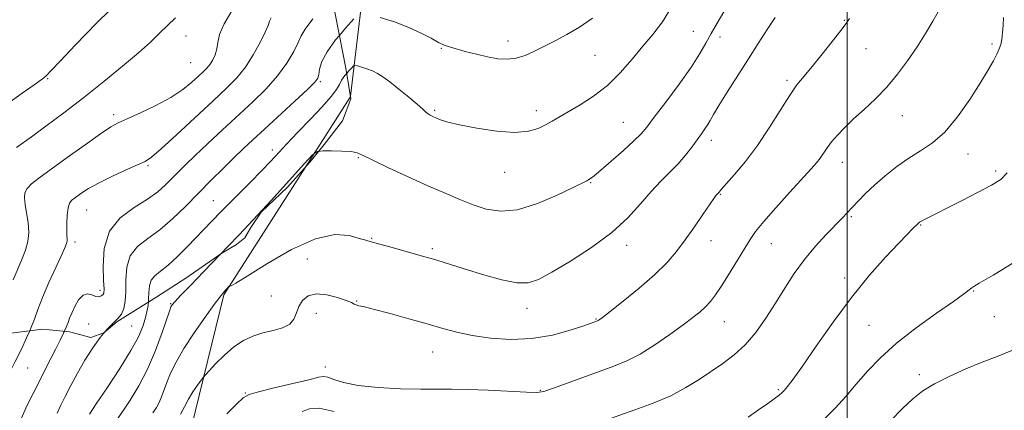
# Model space of a CAD drawing. Extents: x 2064800 to 2067700, y 337300 to 340200.
# Drawn here: x 2066256 to 2066546, y 339230 to 339345 of the extents above; entities that cross this region are included whole.
import ezdxf

# ---------------------------------------------------------------- set-up
doc = ezdxf.new("R2010")
doc.units = 0
doc.header["$MEASUREMENT"] = 0
doc.linetypes.add('DGN Style 2', pattern=[51.195507, 30.717304, -20.478203])
doc.linetypes.add('DGN Style 3', pattern=[71.67371, 51.195507, -20.478203])
for name, color, linetype, lineweight in [('32000', 7, 'Continuous', 0), ('DTM HARD BREAKLINE', 7, 'Continuous', 0), ('DTM OBSCURED BREAKLINE', 7, 'Continuous', 0), ('DTM OBSCURED SPOT', 7, 'Continuous', 0), ('DTM SPOT ELEVATION', 2, 'Continuous', 13), ('INDEX CONTOUR', 41, 'Continuous', 13), ('INDEX CONTOUR DASHED', 41, 'DGN Style 3', 13), ('INTERMEDIATE CONTOUR', 44, 'Continuous', 0), ('INTERMEDIATE CONTOUR DASHED', 44, 'DGN Style 3', 0), ('OBSCURED GROUND BOUNDARY', 84, 'DGN Style 2', 0)]:
    doc.layers.add(name, color=color, linetype=linetype, lineweight=lineweight)

msp = doc.modelspace()

# ---------------------------------------------------------------- linework, layer by layer
at = {"layer": '32000', "flags": 128}
msp.add_lwpolyline([(2066500, 337500), (2066500, 340000)], dxfattribs=at)
at = {"layer": 'DTM HARD BREAKLINE'}
for points in [[(2066353.425, 339322.096, 1260.826), (2066361.21, 339387.29, 1269.1), (2066371.787, 339429.289, 1272.689)], [(2066649.17, 338791.83, 1197.59), (2066623.7, 338807.88, 1202.07), (2066615.87, 338851.99, 1205.15), (2066611.15, 338870.96, 1205.39), (2066585.66, 338940.67, 1212.77), (2066538.7, 338974.94, 1218.59), (2066486.36, 339008.84, 1225.09), (2066399.42, 339076.76, 1236.28), (2066345.08, 339107.87, 1243.29), (2066326.2, 339129.08, 1247.2), (2066305.64, 339182.02, 1252.76), (2066306.59, 339224.7, 1254.84), (2066316.1, 339263.57, 1257.87), (2066340.158, 339301.185, 1259.76)]]:
    msp.add_polyline3d(points, dxfattribs=at)
at = {"layer": 'DTM OBSCURED BREAKLINE'}
msp.add_polyline3d([(2066340.158, 339301.185, 1259.76), (2066353.4, 339321.89, 1260.8), (2066353.425, 339322.096, 1260.826)], dxfattribs=at)
at = {"layer": 'DTM OBSCURED SPOT'}
for p in [(2066304.97, 339339.92, 1271.2), (2066306.28, 339332, 1271.1), (2066264.11, 339327.31, 1273.9), (2066344.58, 339326.42, 1263.8), (2066283.63, 339316.72, 1270.4), (2066330.39, 339306.29, 1262.5), (2066293.67, 339301.7, 1267.8), (2066313, 339291.36, 1262.9), (2066275.63, 339288.61, 1267.1), (2066272.17, 339279.12, 1267.6), (2066279.56, 339264.92, 1266.4), (2066276.2, 339254.98, 1264.8)]:
    msp.add_point(p, dxfattribs=at)
at = {"layer": 'DTM SPOT ELEVATION'}
for p in [(2066499.11, 339344.53, 1256.1), (2066454.62, 339341.28, 1260.9), (2066462.41, 339339.6, 1259.4), (2066380.29, 339336.26, 1263.9), (2066399.92, 339338.35, 1264.6), (2066505.51, 339336.16, 1255.2), (2066542.65, 339337.47, 1252.3), (2066425.57, 339334.17, 1263.1), (2066482.17, 339326.77, 1256.3), (2066378.25, 339318, 1262.2), (2066408.28, 339317.83, 1262.5), (2066516.28, 339316.36, 1253.2), (2066433.96, 339314.46, 1260.9), (2066459.91, 339309.14, 1257.5), (2066355.72, 339304.05, 1259.9), (2066535.58, 339305.06, 1251.3), (2066498.55, 339302.68, 1253.3), (2066398.89, 339299.65, 1261.3), (2066543.74, 339300.05, 1250.3), (2066424.26, 339296.66, 1259.9), (2066462.53, 339293.18, 1255.9), (2066501.18, 339286.63, 1251.8), (2066521.6, 339284.12, 1249.9), (2066359.71, 339280.2, 1258.1), (2066434.89, 339278.13, 1257.5), (2066459.76, 339279.58, 1255.3), (2066477.56, 339278.69, 1253.2), (2066377.59, 339277.15, 1258.3), (2066340.74, 339274.14, 1257.1), (2066499.26, 339268.51, 1250.4), (2066330.14, 339263.24, 1257.1), (2066537.28, 339264.68, 1247.9), (2066300.45, 339260.99, 1260.1), (2066355.27, 339261.81, 1256.1), (2066343.39, 339258.1, 1255.1), (2066405.52, 339259.57, 1257.4), (2066288.94, 339254.44, 1263.1), (2066425.92, 339256.48, 1256.1), (2066463.73, 339255.67, 1253.2), (2066506.43, 339254.64, 1249.1), (2066543.42, 339257.18, 1247.1), (2066377.73, 339246.76, 1255.2), (2066258.18, 339242.01, 1267.1), (2066346.01, 339242.36, 1254.6), (2066521.26, 339240.06, 1246.4), (2066322.39, 339234.68, 1254.1), (2066409.5, 339235.42, 1254.1), (2066479.66, 339235.64, 1250.2)]:
    msp.add_point(p, dxfattribs=at)
at = {"layer": 'INDEX CONTOUR'}
for points in [[(2066344.019, 339305.86, 1260), (2066345.257, 339305.977, 1260), (2066347.835, 339305.983, 1260), (2066350.912, 339305.94, 1260), (2066353.627, 339305.792, 1260), (2066355.454, 339305.451, 1260), (2066357.204, 339304.695, 1260), (2066360.023, 339303.27, 1260), (2066364.686, 339301.041, 1260), (2066370.477, 339298.368, 1260), (2066376.312, 339295.73, 1260), (2066381.339, 339293.509, 1260), (2066385.657, 339291.686, 1260), (2066389.603, 339290.141, 1260), (2066393.518, 339288.856, 1260), (2066397.774, 339288.203, 1260), (2066402.751, 339288.656, 1260), (2066408.581, 339290.457, 1260), (2066414.398, 339292.94, 1260), (2066419.089, 339295.21, 1260), (2066423.141, 339297.23, 1260), (2066423.71, 339297.535, 1260), (2066424.269, 339297.883, 1260), (2066425.311, 339298.675, 1260), (2066427.278, 339300.311, 1260), (2066430.386, 339302.997, 1260), (2066433.954, 339306.153, 1260), (2066437.078, 339309.002, 1260), (2066439.161, 339311.061, 1260), (2066440.844, 339313.038, 1260), (2066443.073, 339315.935, 1260), (2066446.484, 339320.404, 1260), (2066450.451, 339325.702, 1260), (2066454.034, 339330.736, 1260), (2066456.543, 339334.683, 1260), (2066458.288, 339337.807, 1260), (2066459.828, 339340.646, 1260), (2066461.608, 339343.658, 1260), (2066463.603, 339347.001, 1260)], [(2066470.797, 339227.494, 1250), (2066473.849, 339229.654, 1250), (2066476.534, 339231.594, 1250), (2066479.878, 339234.051, 1250), (2066480.669, 339234.703, 1250), (2066481.358, 339235.402, 1250), (2066482.336, 339236.543, 1250), (2066484.001, 339238.719, 1250), (2066486.75, 339242.572, 1250), (2066490.824, 339248.456, 1250), (2066495.839, 339255.574, 1250), (2066501.254, 339262.844, 1250), (2066506.549, 339269.33, 1250), (2066511.296, 339274.694, 1250), (2066515.087, 339278.748, 1250), (2066517.639, 339281.398, 1250), (2066519.17, 339282.944, 1250), (2066521.104, 339284.811, 1250), (2066521.299, 339284.958, 1250), (2066521.546, 339285.111, 1250), (2066523.161, 339285.944, 1250), (2066524.36, 339286.581, 1250), (2066526.306, 339287.6, 1250), (2066529.371, 339289.163, 1250), (2066533.687, 339291.328, 1250), (2066538.433, 339293.731, 1250), (2066542.55, 339295.904, 1250), (2066545.297, 339297.61, 1250), (2066547.212, 339299.543, 1250)], [(2066284.063, 339225.94, 1260), (2066288.424, 339232.539, 1260), (2066290.99, 339236.753, 1260), (2066293.552, 339241.674, 1260), (2066295.907, 339247.192, 1260), (2066297.886, 339252.52, 1260), (2066300.131, 339259.071, 1260), (2066300.484, 339260.051, 1260), (2066300.633, 339260.36, 1260), (2066300.862, 339260.669, 1260), (2066301.604, 339261.502, 1260), (2066303.327, 339263.343, 1260), (2066306.306, 339266.475, 1260), (2066310.039, 339270.363, 1260), (2066315.112, 339275.595, 1260)]]:
    msp.add_polyline3d(points, dxfattribs=at)
at = {"layer": 'INDEX CONTOUR DASHED'}
for points in [[(2066253.957, 339267.958, 1270), (2066256.541, 339274.026, 1270), (2066257.555, 339276.699, 1270), (2066258.245, 339279.282, 1270), (2066258.518, 339281.966, 1270), (2066258.339, 339284.857, 1270), (2066257.905, 339287.721, 1270), (2066257.471, 339290.238, 1270), (2066257.267, 339292.181, 1270), (2066257.429, 339293.68, 1270), (2066258.065, 339294.959, 1270), (2066259.327, 339296.27, 1270), (2066261.526, 339297.986, 1270), (2066269.876, 339304.022, 1270), (2066275.181, 339307.84, 1270), (2066279.727, 339311.06, 1270), (2066282.718, 339313.05, 1270), (2066284.938, 339314.276, 1270), (2066287.573, 339315.475, 1270), (2066291.46, 339317.218, 1270), (2066296.057, 339319.409, 1270), (2066300.474, 339321.787, 1270), (2066304.003, 339324.11, 1270), (2066306.648, 339326.221, 1270), (2066308.597, 339327.984, 1270), (2066310.031, 339329.326, 1270), (2066311.116, 339330.428, 1270), (2066312.014, 339331.536, 1270), (2066312.843, 339332.847, 1270), (2066313.55, 339334.368, 1270), (2066314.037, 339336.057, 1270), (2066314.316, 339337.938, 1270), (2066314.843, 339340.302, 1270), (2066316.182, 339343.499, 1270), (2066318.737, 339347.77, 1270)], [(2066315.112, 339275.595, 1260), (2066317.21, 339277.745, 1260), (2066320.635, 339281.289, 1260), (2066324.783, 339285.699, 1260), (2066330.019, 339291.398, 1260), (2066335.432, 339297.354, 1260), (2066339.792, 339302.176, 1260), (2066342.277, 339304.844, 1260), (2066343.693, 339305.829, 1260), (2066344.019, 339305.86, 1260)]]:
    msp.add_polyline3d(points, dxfattribs=at)
at = {"layer": 'INTERMEDIATE CONTOUR'}
for points in [[(2066352.323, 339328.844, 1262), (2066352.87, 339329.501, 1262), (2066353.796, 339330.537, 1262), (2066354.347, 339331.096, 1262), (2066354.786, 339331.231, 1262), (2066355.487, 339331.061, 1262), (2066356.716, 339330.689, 1262), (2066358.288, 339330.174, 1262), (2066359.908, 339329.559, 1262), (2066361.391, 339328.845, 1262), (2066362.982, 339327.847, 1262), (2066365.036, 339326.333, 1262), (2066367.745, 339324.2, 1262), (2066370.656, 339321.832, 1262), (2066373.151, 339319.744, 1262), (2066374.773, 339318.324, 1262), (2066375.72, 339317.464, 1262), (2066376.347, 339316.935, 1262), (2066376.966, 339316.53, 1262), (2066377.71, 339316.15, 1262), (2066378.665, 339315.722, 1262), (2066379.993, 339315.179, 1262), (2066382.148, 339314.493, 1262), (2066385.655, 339313.642, 1262), (2066390.759, 339312.662, 1262), (2066396.577, 339311.821, 1262), (2066401.943, 339311.45, 1262), (2066405.965, 339311.774, 1262), (2066408.834, 339312.611, 1262), (2066411.014, 339313.678, 1262), (2066412.956, 339314.769, 1262), (2066421.192, 339319.549, 1262), (2066425.175, 339322.12, 1262), (2066429.243, 339325.294, 1262), (2066433.038, 339329.041, 1262), (2066436.513, 339333.031, 1262), (2066439.692, 339336.846, 1262), (2066442.629, 339340.289, 1262), (2066445.485, 339344.015, 1262), (2066448.447, 339348.894, 1262)], [(2066295.163, 339228.756, 1258), (2066296.191, 339230.408, 1258), (2066296.965, 339231.877, 1258), (2066297.662, 339233.512, 1258), (2066299.27, 339237.723, 1258), (2066300.4, 339240.453, 1258), (2066301.996, 339243.752, 1258), (2066304.285, 339247.75, 1258), (2066307.336, 339252.412, 1258), (2066310.578, 339257.034, 1258), (2066313.279, 339260.745, 1258), (2066314.897, 339262.914, 1258), (2066315.654, 339263.88, 1258), (2066315.961, 339264.224, 1258), (2066317.698, 339266.089, 1258), (2066317.791, 339266.149, 1258), (2066317.902, 339266.158, 1258), (2066318.253, 339266.268, 1258), (2066319.634, 339267.029, 1258), (2066322.976, 339269.093, 1258), (2066328.805, 339272.76, 1258), (2066336.019, 339276.924, 1258), (2066343.112, 339280.129, 1258), (2066348.852, 339281.317, 1258), (2066353.115, 339281.036, 1258), (2066356.049, 339280.235, 1258), (2066357.931, 339279.655, 1258), (2066359.525, 339279.216, 1258), (2066361.719, 339278.629, 1258), (2066365.094, 339277.7, 1258), (2066375.011, 339274.929, 1258), (2066376.82, 339274.411, 1258), (2066378.643, 339273.864, 1258), (2066381.062, 339273.118, 1258), (2066388.284, 339270.851, 1258), (2066393.102, 339269.36, 1258), (2066398.088, 339267.981, 1258), (2066402.486, 339267.118, 1258), (2066405.848, 339267.124, 1258), (2066408.95, 339268.143, 1258), (2066412.874, 339270.269, 1258), (2066418.337, 339273.508, 1258), (2066424.592, 339277.525, 1258), (2066430.526, 339281.907, 1258), (2066435.283, 339286.268, 1258), (2066439.022, 339290.373, 1258), (2066442.16, 339294.024, 1258), (2066445.038, 339297.09, 1258), (2066447.698, 339299.745, 1258), (2066450.109, 339302.233, 1258), (2066452.244, 339304.73, 1258), (2066454.099, 339307.134, 1258), (2066456.972, 339311.042, 1258), (2066458.026, 339312.496, 1258), (2066458.865, 339313.757, 1258), (2066459.589, 339315.013, 1258), (2066460.54, 339316.715, 1258), (2066462.123, 339319.383, 1258), (2066464.598, 339323.339, 1258), (2066470.814, 339333.094, 1258), (2066473.72, 339337.692, 1258), (2066476.336, 339341.785, 1258), (2066478.72, 339345.348, 1258)], [(2066303.347, 339228.381, 1256), (2066304.435, 339230.586, 1256), (2066305.618, 339232.783, 1256), (2066306.983, 339234.977, 1256), (2066308.333, 339236.952, 1256), (2066309.398, 339238.435, 1256), (2066310.04, 339239.301, 1256), (2066310.644, 339240.015, 1256), (2066311.729, 339241.191, 1256), (2066313.665, 339243.24, 1256), (2066316.234, 339245.777, 1256), (2066319.068, 339248.218, 1256), (2066321.879, 339250.099, 1256), (2066324.686, 339251.443, 1256), (2066327.59, 339252.393, 1256), (2066330.601, 339253.117, 1256), (2066333.389, 339253.861, 1256), (2066335.536, 339254.899, 1256), (2066336.782, 339256.415, 1256), (2066337.488, 339258.252, 1256), (2066338.172, 339260.17, 1256), (2066339.281, 339261.922, 1256), (2066340.986, 339263.24, 1256), (2066343.383, 339263.854, 1256), (2066346.44, 339263.609, 1256), (2066349.606, 339262.824, 1256), (2066352.196, 339261.932, 1256), (2066353.729, 339261.28, 1256), (2066354.518, 339260.867, 1256), (2066355.076, 339260.605, 1256), (2066355.92, 339260.383, 1256), (2066357.574, 339260.012, 1256), (2066360.568, 339259.278, 1256), (2066365.178, 339258.052, 1256), (2066370.672, 339256.532, 1256), (2066376.063, 339254.994, 1256), (2066380.648, 339253.664, 1256), (2066384.85, 339252.548, 1256), (2066389.374, 339251.6, 1256), (2066394.74, 339250.825, 1256), (2066400.735, 339250.434, 1256), (2066406.961, 339250.691, 1256), (2066412.994, 339251.728, 1256), (2066418.288, 339253.159, 1256), (2066422.274, 339254.467, 1256), (2066426.349, 339255.889, 1256), (2066426.536, 339255.985, 1256), (2066426.853, 339256.2, 1256), (2066427.82, 339256.935, 1256), (2066430.056, 339258.671, 1256), (2066433.905, 339261.693, 1256), (2066438.612, 339265.515, 1256), (2066443.145, 339269.46, 1256), (2066446.727, 339273.015, 1256), (2066449.583, 339276.359, 1256), (2066452.19, 339279.835, 1256), (2066454.883, 339283.63, 1256), (2066457.426, 339287.295, 1256), (2066460.653, 339291.98, 1256), (2066461.247, 339292.816, 1256), (2066461.509, 339293.152, 1256), (2066462.163, 339293.882, 1256), (2066462.771, 339294.585, 1256), (2066466.68, 339299.023, 1256), (2066469.935, 339302.93, 1256), (2066473.502, 339307.645, 1256), (2066476.981, 339312.839, 1256), (2066480.169, 339317.928, 1256), (2066482.913, 339322.268, 1256), (2066485.159, 339325.455, 1256), (2066487.25, 339328.056, 1256), (2066489.628, 339330.881, 1256), (2066492.557, 339334.468, 1256), (2066495.585, 339338.269, 1256), (2066498.084, 339341.468, 1256), (2066499.629, 339343.531, 1256), (2066500.61, 339345.075, 1256)], [(2066317.017, 339228.521, 1254), (2066319.948, 339231.488, 1254), (2066321.822, 339233.237, 1254), (2066323.532, 339234.208, 1254), (2066326.322, 339235.022, 1254), (2066330.981, 339236.149, 1254), (2066336.43, 339237.433, 1254), (2066341.132, 339238.56, 1254), (2066343.968, 339239.27, 1254), (2066345.505, 339239.51, 1254), (2066346.734, 339239.276, 1254), (2066348.543, 339238.611, 1254), (2066351.412, 339237.727, 1254), (2066355.728, 339236.878, 1254), (2066361.613, 339236.269, 1254), (2066368.171, 339235.909, 1254), (2066374.24, 339235.752, 1254), (2066379.041, 339235.742, 1254), (2066383.284, 339235.768, 1254), (2066388.057, 339235.702, 1254), (2066394.034, 339235.463, 1254), (2066405.355, 339234.881, 1254), (2066408.436, 339234.818, 1254), (2066410.494, 339235.123, 1254), (2066412.998, 339235.966, 1254), (2066421.975, 339239.237, 1254), (2066431.151, 339242.534, 1254), (2066434.947, 339244.082, 1254), (2066438.857, 339246.09, 1254), (2066443.239, 339248.821, 1254), (2066447.678, 339251.877, 1254), (2066451.571, 339254.697, 1254), (2066454.468, 339256.863, 1254), (2066456.552, 339258.534, 1254), (2066458.162, 339260.011, 1254), (2066459.618, 339261.598, 1254), (2066461.158, 339263.602, 1254), (2066463.002, 339266.332, 1254), (2066465.265, 339269.926, 1254), (2066467.646, 339273.828, 1254), (2066469.74, 339277.313, 1254), (2066471.33, 339279.92, 1254), (2066472.955, 339282.253, 1254), (2066475.343, 339285.181, 1254), (2066478.941, 339289.264, 1254), (2066483.069, 339293.824, 1254), (2066489.318, 339300.672, 1254), (2066490.915, 339302.507, 1254), (2066492.003, 339303.908, 1254), (2066494.037, 339306.899, 1254), (2066495.356, 339308.663, 1254), (2066497.07, 339310.662, 1254), (2066499.23, 339312.916, 1254), (2066501.859, 339315.44, 1254), (2066504.942, 339318.249, 1254), (2066508.284, 339321.363, 1254), (2066511.647, 339324.806, 1254), (2066514.833, 339328.574, 1254), (2066517.806, 339332.562, 1254), (2066520.57, 339336.637, 1254), (2066523.096, 339340.631, 1254), (2066525.229, 339344.219, 1254), (2066526.779, 339347.04, 1254)], [(2066350.193, 339340.058, 1264), (2066351.988, 339342.192, 1264), (2066354.455, 339344.948, 1264)], [(2066362.237, 339345.358, 1264), (2066366.399, 339344, 1264), (2066370.64, 339342.412, 1264), (2066374.285, 339340.741, 1264), (2066377.216, 339339.184, 1264), (2066379.45, 339337.954, 1264), (2066381.096, 339337.175, 1264), (2066382.614, 339336.652, 1264), (2066387.308, 339335.342, 1264), (2066390.576, 339334.469, 1264), (2066393.902, 339333.683, 1264), (2066396.927, 339333.159, 1264), (2066399.688, 339333.006, 1264), (2066402.319, 339333.315, 1264), (2066404.952, 339334.135, 1264), (2066407.685, 339335.357, 1264), (2066413.81, 339338.45, 1264), (2066417.274, 339340.299, 1264), (2066420.98, 339342.504, 1264), (2066424.84, 339345.104, 1264)], [(2066428.469, 339226.59, 1252), (2066437.373, 339229.665, 1252), (2066442.75, 339231.644, 1252), (2066447.931, 339233.854, 1252), (2066452.399, 339236.228, 1252), (2066456.271, 339238.667, 1252), (2066463.268, 339243.388, 1252), (2066466.63, 339245.878, 1252), (2066469.877, 339248.848, 1252), (2066472.981, 339252.513, 1252), (2066475.949, 339256.694, 1252), (2066478.798, 339261.113, 1252), (2066481.563, 339265.527, 1252), (2066484.37, 339269.842, 1252), (2066487.367, 339273.996, 1252), (2066490.61, 339277.903, 1252), (2066493.785, 339281.371, 1252), (2066498.444, 339286.218, 1252), (2066501.414, 339289.36, 1252), (2066503.208, 339291.23, 1252), (2066505.42, 339293.445, 1252), (2066508.083, 339295.957, 1252), (2066511.19, 339298.684, 1252), (2066514.595, 339301.412, 1252), (2066518.115, 339303.892, 1252), (2066521.615, 339306.031, 1252), (2066525.137, 339308.355, 1252), (2066528.77, 339311.546, 1252), (2066532.53, 339316.019, 1252), (2066536.13, 339321.118, 1252), (2066539.212, 339325.925, 1252), (2066541.505, 339329.708, 1252), (2066543.095, 339332.503, 1252), (2066544.154, 339334.54, 1252), (2066544.848, 339336.064, 1252), (2066545.292, 339337.395, 1252), (2066545.592, 339338.875, 1252), (2066545.832, 339340.757, 1252), (2066546.003, 339342.958, 1252), (2066546.071, 339345.314, 1252)], [(2066493.214, 339226.934, 1248), (2066496.443, 339230.188, 1248), (2066499.554, 339233.658, 1248), (2066502.665, 339237.29, 1248), (2066505.943, 339241.055, 1248), (2066509.755, 339245.025, 1248), (2066514.514, 339249.295, 1248), (2066520.363, 339253.842, 1248), (2066526.362, 339258.159, 1248), (2066531.301, 339261.621, 1248), (2066534.304, 339263.788, 1248), (2066536.732, 339265.655, 1248), (2066537.671, 339266.283, 1248), (2066538.934, 339267.041, 1248), (2066543.024, 339269.424, 1248), (2066545.759, 339271.052, 1248), (2066548.634, 339272.822, 1248)], [(2066276.453, 339228.43, 1262), (2066278.439, 339231.424, 1262), (2066281.632, 339236.162, 1262), (2066285.361, 339241.824, 1262), (2066288.693, 339247.172, 1262), (2066290.913, 339251.246, 1262), (2066292.19, 339254.21, 1262), (2066292.914, 339256.507, 1262), (2066293.408, 339258.527, 1262), (2066293.74, 339260.433, 1262), (2066293.83, 339261.424, 1262)], [(2066246.297, 339227.729, 1268), (2066247.239, 339229.587, 1268), (2066252.462, 339239.835, 1268), (2066254.517, 339243.911, 1268), (2066256.354, 339247.609, 1268), (2066257.914, 339250.886, 1268), (2066258.841, 339253.017, 1268)], [(2066256.391, 339227.256, 1266), (2066257.988, 339230.83, 1266), (2066259.813, 339234.543, 1266), (2066265.069, 339244.827, 1266), (2066266.512, 339247.688, 1266), (2066267.764, 339250.2, 1266), (2066268.796, 339252.333, 1266), (2066269.018, 339252.819, 1266)], [(2066266.948, 339228.666, 1264), (2066268.008, 339231.055, 1264), (2066269.286, 339233.595, 1264), (2066270.947, 339236.824, 1264), (2066272.933, 339240.54, 1264), (2066275.126, 339244.357, 1264), (2066277.412, 339247.925, 1264), (2066279.648, 339251.031, 1264), (2066281.072, 339252.749, 1264)], [(2066512.688, 339226.314, 1246), (2066516.315, 339230.074, 1246), (2066519.367, 339232.972, 1246), (2066522.32, 339235.271, 1246), (2066525.764, 339237.364, 1246), (2066530.098, 339239.552, 1246), (2066534.963, 339241.738, 1246), (2066539.808, 339243.732, 1246), (2066544.246, 339245.45, 1246), (2066548.537, 339247.224, 1246)], [(2066339.208, 339229.157, 1252), (2066341.39, 339229.947, 1252), (2066344.211, 339230.199, 1252), (2066348.666, 339229.232, 1252)]]:
    msp.add_polyline3d(points, dxfattribs=at)
at = {"layer": 'INTERMEDIATE CONTOUR DASHED'}
for points in [[(2066251.959, 339319.714, 1274), (2066256.567, 339323.01, 1274), (2066260.389, 339325.668, 1274), (2066262.61, 339327.284, 1274), (2066263.567, 339328.075, 1274), (2066265.276, 339329.829, 1274), (2066267.814, 339332.498, 1274), (2066272.361, 339337.316, 1274), (2066278.587, 339343.764, 1274), (2066285.956, 339351.051, 1274)], [(2066254.966, 339306.97, 1272), (2066259.312, 339310.132, 1272), (2066263.539, 339313.26, 1272), (2066268.865, 339317.265, 1272), (2066274.759, 339321.783, 1272), (2066280.702, 339326.453, 1272), (2066286.233, 339330.936, 1272), (2066290.907, 339334.896, 1272), (2066294.429, 339338.098, 1272), (2066297.118, 339340.711, 1272), (2066299.448, 339343.004, 1272), (2066301.835, 339345.271, 1272)], [(2066258.841, 339253.017, 1268), (2066259.178, 339253.793, 1268), (2066260.185, 339256.454, 1268), (2066261.21, 339259.291, 1268), (2066262.585, 339262.801, 1268), (2066264.504, 339267.232, 1268), (2066266.595, 339271.846, 1268), (2066268.346, 339275.656, 1268), (2066269.373, 339277.942, 1268), (2066269.804, 339279.05, 1268), (2066269.895, 339279.594, 1268), (2066269.866, 339280.131, 1268), (2066269.804, 339280.989, 1268), (2066269.759, 339282.443, 1268), (2066269.779, 339284.621, 1268), (2066269.897, 339287.072, 1268), (2066270.142, 339289.199, 1268), (2066270.56, 339290.578, 1268), (2066271.251, 339291.469, 1268), (2066272.334, 339292.303, 1268), (2066273.932, 339293.431, 1268), (2066276.197, 339294.886, 1268), (2066279.286, 339296.617, 1268), (2066283.194, 339298.534, 1268), (2066287.255, 339300.384, 1268), (2066290.639, 339301.872, 1268), (2066292.858, 339302.906, 1268), (2066294.777, 339304.186, 1268), (2066297.601, 339306.622, 1268), (2066302.138, 339310.773, 1268), (2066312.811, 339320.683, 1268), (2066316.851, 339324.464, 1268), (2066319.909, 339327.57, 1268), (2066322.439, 339330.692, 1268), (2066324.782, 339334.296, 1268), (2066326.817, 339337.948, 1268), (2066328.306, 339340.988, 1268), (2066329.117, 339342.957, 1268), (2066329.548, 339344.199, 1268), (2066330.001, 339345.265, 1268)], [(2066269.018, 339252.819, 1266), (2066269.581, 339254.055, 1266), (2066270.129, 339255.4, 1266), (2066270.606, 339256.657, 1266), (2066271.218, 339258.177, 1266), (2066272.118, 339260.151, 1266), (2066273.261, 339262.128, 1266), (2066274.554, 339263.499, 1266), (2066275.899, 339263.846, 1266), (2066277.195, 339263.534, 1266), (2066278.342, 339263.119, 1266), (2066279.256, 339263.041, 1266), (2066279.936, 339263.261, 1266), (2066280.399, 339263.617, 1266), (2066280.662, 339264.095, 1266), (2066280.736, 339265.246, 1266), (2066280.629, 339267.767, 1266), (2066280.463, 339272.049, 1266), (2066280.816, 339277.274, 1266), (2066282.377, 339282.322, 1266), (2066285.553, 339286.317, 1266), (2066289.614, 339289.365, 1266), (2066293.553, 339291.817, 1266), (2066296.59, 339293.979, 1266), (2066298.862, 339295.964, 1266), (2066300.747, 339297.841, 1266), (2066302.61, 339299.72, 1266), (2066304.798, 339301.873, 1266), (2066307.652, 339304.615, 1266), (2066311.389, 339308.146, 1266), (2066315.724, 339312.199, 1266), (2066324.593, 339320.431, 1266), (2066328.552, 339324.309, 1266), (2066331.956, 339328.112, 1266), (2066334.671, 339331.853, 1266), (2066336.693, 339335.261, 1266), (2066338.047, 339337.999, 1266), (2066338.91, 339339.956, 1266), (2066340.045, 339341.932, 1266), (2066342.363, 339344.956, 1266)], [(2066281.072, 339252.749, 1264), (2066281.691, 339253.497, 1264), (2066283.423, 339255.241, 1264), (2066284.817, 339256.571, 1264), (2066285.872, 339257.89, 1264), (2066286.597, 339259.557, 1264), (2066287.02, 339261.741, 1264), (2066287.179, 339264.561, 1264), (2066287.189, 339268.031, 1264), (2066287.466, 339271.721, 1264), (2066288.503, 339275.091, 1264), (2066290.652, 339277.783, 1264), (2066293.683, 339280.156, 1264), (2066297.224, 339282.749, 1264), (2066300.957, 339285.966, 1264), (2066304.772, 339289.662, 1264), (2066312.393, 339297.379, 1264), (2066315.962, 339300.943, 1264), (2066319.139, 339304.071, 1264), (2066321.875, 339306.708, 1264), (2066324.642, 339309.307, 1264), (2066328.045, 339312.444, 1264), (2066336.988, 339320.641, 1264), (2066340.73, 339324.113, 1264), (2066342.882, 339326.224, 1264), (2066343.792, 339327.446, 1264), (2066344.083, 339328.53, 1264), (2066344.345, 339330.108, 1264), (2066345.024, 339332.331, 1264), (2066346.53, 339335.231, 1264), (2066349.064, 339338.715, 1264), (2066350.193, 339340.058, 1264)], [(2066293.83, 339261.424, 1262), (2066293.912, 339262.338, 1262), (2066293.969, 339264.304, 1262), (2066294.122, 339266.203, 1262), (2066294.63, 339267.86, 1262), (2066295.704, 339269.2, 1262), (2066297.375, 339270.558, 1262), (2066299.631, 339272.372, 1262), (2066302.392, 339274.916, 1262), (2066305.325, 339277.842, 1262), (2066312.518, 339285.274, 1262), (2066315.339, 339288.138, 1262), (2066323.471, 339296.344, 1262), (2066327.683, 339300.662, 1262), (2066331.3, 339304.466, 1262), (2066334.562, 339307.952, 1262), (2066337.892, 339311.481, 1262), (2066341.536, 339315.27, 1262), (2066345.046, 339318.954, 1262), (2066347.796, 339322.03, 1262), (2066349.368, 339324.149, 1262), (2066350.17, 339325.603, 1262), (2066350.819, 339326.837, 1262), (2066351.772, 339328.182, 1262), (2066352.323, 339328.844, 1262)]]:
    msp.add_polyline3d(points, dxfattribs=at)
at = {"layer": 'OBSCURED GROUND BOUNDARY'}
for points in [[(2066345.35, 339307.54, 1281.65), (2066351.12, 339314.82, 1281.15), (2066353.54, 339321.39, 1281.15), (2066352.17, 339329.78, 1280.74), (2066351.39, 339333.97, 1280.14), (2066348.84, 339346.94, 1278.56)], [(2066249.96, 339251.94, 1288.28), (2066262.74, 339253.49, 1288.28), (2066270.51, 339252.66, 1288.28), (2066276.89, 339251.05, 1288.26), (2066280.69, 339252.43, 1287.04), (2066284.49, 339255.61, 1285.68), (2066296.28, 339262.95, 1284.92), (2066304.88, 339268.5, 1284.92), (2066315.48, 339275.85, 1284.92), (2066319.87, 339278.42, 1284.92), (2066322.28, 339280.41, 1284.51), (2066324.08, 339283.4, 1283.23), (2066327.09, 339287.97, 1281.59), (2066329.05, 339289.82, 1281.98), (2066334.9, 339295.33, 1282.15), (2066341.5, 339302.68, 1282.15), (2066345.35, 339307.54, 1281.65)]]:
    msp.add_polyline3d(points, dxfattribs=at)

doc.saveas('drawing.dxf')
